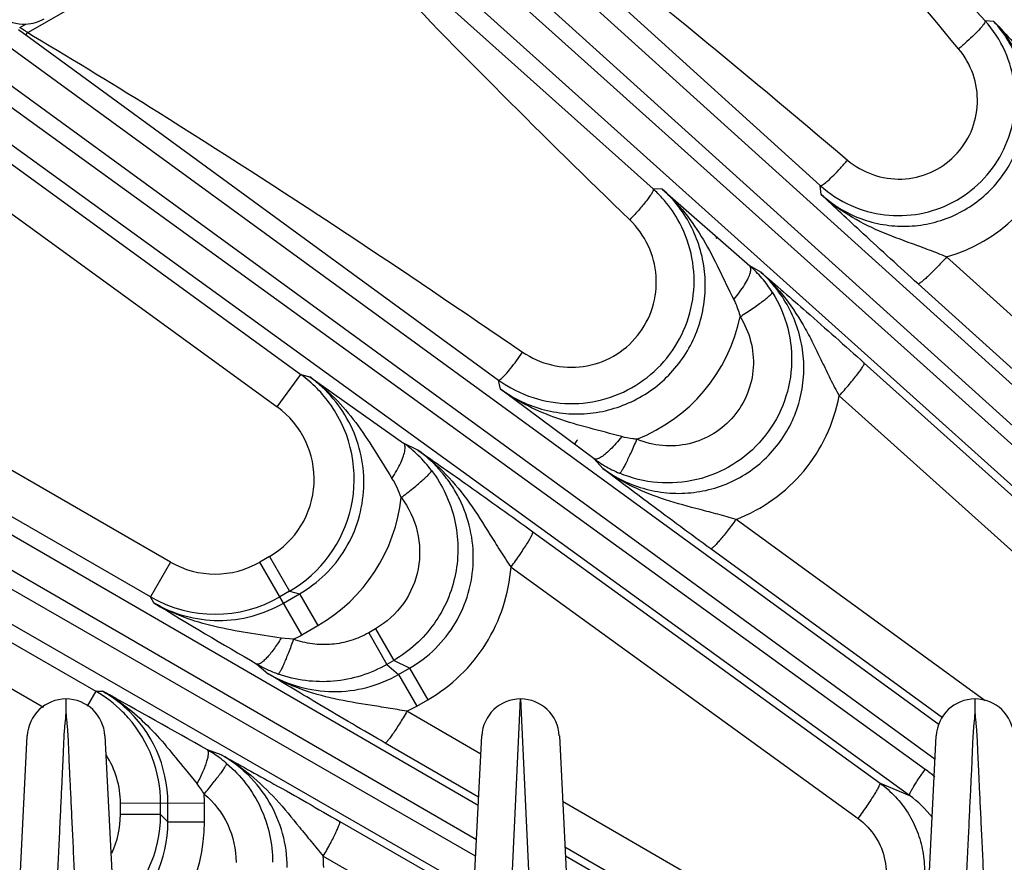
# Model space of a CAD drawing. Units: inches. Extents: x 0 to 17, y 0 to 11.
# Drawn here: x 2.8 to 3.2, y 9 to 9.3 of the extents above; entities that cross this region are included whole.
import ezdxf

# ---------------------------------------------------------------- set-up
doc = ezdxf.new("R2010")
doc.units = ezdxf.units.IN
doc.header["$LTSCALE"] = 0.935
doc.header["$MEASUREMENT"] = 0
doc.layers.get('0').update_dxf_attribs({"linetype": 'CONTINUOUS'})
doc.layers.add('7_ALL_FEATURES', color=7, linetype='CONTINUOUS')
doc.styles.get("Standard").update_dxf_attribs({"font": 'txt', "width": 0.8})
doc.styles.add('TEXTSTYLE_1', font='gdt', dxfattribs={"width": 0.8})
doc.dimstyles.new('DIMSTYLE_1', dxfattribs={"dimtxt": 0.25, "dimasz": 0.1875, "dimexe": 0.125, "dimexo": 0.0625, "dimgap": 0.125, "dimtad": 0, "dimtih": 1, "dimtoh": 1, "dimdec": 1, "dimlfac": 4, "dimzin": 4, "dimdsep": 46, "dimtxsty": 'STANDARD', "dimblk": '_FILLED', "dimblk1": '_FILLED', "dimblk2": '_FILLED', "dimcen": 0.09, "dimadec": 0, "dimazin": 0, "dimtp": 0.001, "dimtm": 0.001, "dimtfac": 1, "dimtdec": 1, "dimtofl": 0, "dimtmove": 0, "dimatfit": 3, "dimldrblk": '_FILLED', "dimfxl": 1, "dimtolj": 1, "dimtzin": 4, "dimarcsym": 0})
doc.dimstyles.new('DIMSTYLE_2', dxfattribs={"dimtxt": 0.25, "dimasz": 0.1875, "dimexe": 0.125, "dimexo": 0.0625, "dimgap": 0.09, "dimtad": 0, "dimtih": 1, "dimtoh": 1, "dimdec": 1, "dimlfac": 4, "dimzin": 4, "dimdsep": 46, "dimtxsty": 'STANDARD', "dimblk": '_FILLED', "dimblk1": '_FILLED', "dimblk2": '_FILLED', "dimcen": 0.09, "dimadec": 0, "dimazin": 0, "dimtp": 0.001, "dimtm": 0.001, "dimtfac": 1, "dimtdec": 1, "dimtmove": 0, "dimatfit": 2, "dimldrblk": '_FILLED', "dimfxl": 1, "dimtolj": 1, "dimtzin": 4, "dimarcsym": 0})

# ---------------------------------------------------------------- blocks, each defined once
blk = doc.blocks.new('_FILLED')
at = {"color": 0, "linetype": 'BYBLOCK'}
blk.add_solid([(0, 0), (-1, 0.1666666667), (-1, -0.1666666667)], dxfattribs=at)
blk = doc.blocks.new('*D2')
at = {"color": 2, "linetype": 'CONTINUOUS'}
for p, q in [((2.7724121613, 9.0608164931), (1.3712999083, 9.0608164931)), ((1.4962999083, 9.0608164931), (1.4962999083, 8.8277053104)), ((1.4962999083, 7.7052307608), (1.4962999083, 7.9527053104)), ((2.7723933951, 7.7052307608), (1.3712999083, 7.7052307608))]:
    blk.add_line(p, q, dxfattribs=at)
at = {"color": 2, "linetype": 'CONTINUOUS', "xscale": 0.1875, "yscale": 0.1875, "zscale": 0.1875}
for p, rotation in [((1.4962999083, 9.0608164931), 90), ((1.4962999083, 7.7052307608), 270)]:
    blk.add_blockref('_FILLED', p, dxfattribs=dict(at, rotation=rotation))
at = {"color": 2, "linetype": 'CONTINUOUS', "insert": (1.2962999083, 8.7027053104), "char_height": 0.25, "width": 1, "attachment_point": 2, "line_spacing_factor": 0.9}
blk.add_mtext('5.4\\P[138]', dxfattribs=at)
blk = doc.blocks.new('*D3')
at = {"color": 2, "linetype": 'CONTINUOUS'}
for p, q in [((5.8099054066, 7.4099151483), (6.4339038439, 7.0613635419)), ((6.4339038439, 7.0613635419), (6.5589038439, 7.0613635419))]:
    blk.add_line(p, q, dxfattribs=at)
at = {"color": 2, "linetype": 'CONTINUOUS', "xscale": 0.1875, "yscale": 0.1875, "zscale": 0.1875, "rotation": 150.813248645}
blk.add_blockref('_FILLED', (5.8099054066, 7.4099151483), dxfattribs=at)
at = {"color": 2, "linetype": 'CONTINUOUS', "insert": (6.6839038439, 7.1863635419), "char_height": 0.25, "width": 1.1333333333, "attachment_point": 1, "line_spacing_factor": 0.9, "style": 'TEXTSTYLE_1'}
blk.add_mtext('{\\Fgdt;n}\\Ftxt;16.0\\P[406]', dxfattribs=at)

msp = doc.modelspace()

# ---------------------------------------------------------------- linework, layer by layer
at = {"layer": '7_ALL_FEATURES', "color": 9, "linetype": 'CONTINUOUS'}
for p, q in [((2.6811160155, 9.651277397), (3.3473385747, 9.049563136)), ((2.6724938886, 9.6432320185), (3.3460142706, 9.0349265606)), ((3.3456884732, 9.0284952254), (2.6672910501, 9.637453681)), ((3.3449234175, 9.0133928017), (2.6601910027, 9.628037816)), ((2.5563527875, 9.4998082993), (3.1721250453, 9.0509852309)), ((2.5486188646, 9.4909057365), (3.1705855637, 9.0375676739)), ((3.1667816965, 9.0336244493), (2.5440485285, 9.4846152086)), ((3.1607083881, 9.0235153878), (2.5379716018, 9.4745087676)), ((3.1898725048, 9.3228160148), (3.0652821062, 9.460448956)), ((2.9674470291, 9.4028656296), (3.1262541639, 9.2591552291)), ((3.0616822404, 9.2578012066), (2.925290793, 9.3799624658)), ((2.8201832953, 9.3181910626), (2.9238036722, 9.3780163186)), ((2.4481058575, 9.3361276566), (2.9941216022, 9.0197725626)), ((2.441344873, 9.3264654479), (2.993453312, 9.0065803187)), ((3.1933292238, 9.3224778141), (3.1898725048, 9.3228160148)), ((2.9931224272, 9.0000485583), (2.437457113, 9.31973165)), ((2.8165045342, 9.3194473156), (2.8184583382, 9.3180213936)), ((2.8169973378, 9.3201256016), (2.8194091821, 9.3215180805)), ((2.8184583382, 9.3180213936), (2.8194275518, 9.3173130357)), ((2.8194275518, 9.3173130357), (2.8201832969, 9.3181910616)), ((2.8201832953, 9.3181910626), (2.822374246, 9.3168855065)), ((2.8194275518, 9.3173130357), (3.0019865455, 9.1840088908)), ((2.9924551807, 8.9868769168), (2.4324698871, 9.3090453613)), ((2.7598440026, 9.3066081048), (2.9256078877, 9.1861735926)), ((2.8674814308, 9.100260878), (2.5502659544, 9.2834053188)), ((2.8752208127, 9.1136876762), (2.586181584, 9.2805645527)), ((2.774683698, 9.2766702993), (2.9164986039, 9.1736357391)), ((3.0652108816, 9.2577712772), (3.0616822404, 9.2578012066)), ((3.1265928082, 9.2556666867), (3.1262541639, 9.2591552291)), ((2.5292088194, 9.2469332911), (2.8464148581, 9.0637942992)), ((3.3647716638, 9.0602037955), (3.1750469097, 9.2315331892)), ((3.1032610061, 9.2257130179), (3.0990646415, 9.2280960929)), ((3.349254405, 9.0538948855), (3.1639996834, 9.2211870514)), ((2.8262493292, 9.0575417403), (2.5496268098, 9.2172498264)), ((3.1432277326, 9.1905683035), (3.3421221115, 9.0120051357)), ((2.9164986039, 9.1736357391), (2.9256078877, 9.1861735926)), ((2.9256078877, 9.1861735926), (2.9290359104, 9.1852409639)), ((3.0027668999, 9.180511308), (3.0019865455, 9.1840088908)), ((3.1335334217, 9.1778809953), (3.3324276237, 8.9993182194)), ((2.9708403007, 9.1568884431), (2.9652565313, 9.1596620871)), ((3.0422219239, 9.1498236889), (3.0389252894, 9.1535385152)), ((3.1899080523, 9.0600693684), (3.0936952301, 9.1301778042)), ((3.0152118527, 9.1254275742), (3.149307095, 9.0282870462)), ((3.1734533952, 9.0535612772), (3.0839083805, 9.1188107194)), ((2.8752208127, 9.1136876762), (2.8674719934, 9.1002663268)), ((2.9134911677, 9.1158614543), (2.9097181903, 9.1136831248)), ((2.9259451555, 9.0855781896), (2.9097181903, 9.1136831248)), ((2.9134911677, 9.1158614543), (2.9212364466, 9.1024462377)), ((3.0067777698, 9.1117202496), (3.1408732682, 9.0145792668)), ((2.9212364466, 9.1024462377), (2.9174634692, 9.1002679082)), ((2.918869771, 9.0978202688), (2.9250783045, 9.1014047673)), ((2.9212364466, 9.1024462377), (2.9250783045, 9.1014047673)), ((2.9250739288, 9.101402241), (2.9321437507, 9.0891569506)), ((2.8688218587, 9.0979265673), (2.8674814308, 9.100260878)), ((2.9259451555, 9.0855781896), (2.9321437507, 9.0891569502)), ((2.9544593785, 9.0879215996), (2.9517972861, 9.0863846398)), ((2.9517972861, 9.0863846398), (2.958842338, 9.074182252)), ((2.9544593785, 9.0879215996), (2.9615044305, 9.0757192118)), ((2.9227747542, 9.0838654067), (2.9180080562, 9.0843099642)), ((2.9615044305, 9.0757192118), (2.9588320191, 9.0741762944)), ((2.9675652958, 9.0727086828), (2.9615044305, 9.0757192118)), ((2.9086383292, 9.0742861677), (2.9129351649, 9.0705698557)), ((2.9588320191, 9.0741762944), (2.9633522095, 9.0702762563)), ((2.9633522095, 9.0702762563), (2.9675652958, 9.0727086828)), ((2.9675632651, 9.0727075104), (2.9746083168, 9.060505123)), ((2.9633551892, 9.0702779767), (2.9704002411, 9.0580755888)), ((2.8464148581, 9.0637942992), (2.843101272, 9.0580549997)), ((2.8464148581, 9.0637942992), (2.8491229075, 9.0637913214)), ((2.9704002411, 9.0580755888), (2.974608317, 9.0605051225)), ((3.0017216924, 8.8733164992), (3.0104606809, 9.0608164997)), ((3.0104606808, 9.0608164992), (3.0191996692, 8.8733164992)), ((2.966579334, 9.0560426611), (2.9704002411, 9.0580755888)), ((2.9951216392, 9.0395135838), (2.966579334, 9.0560426611)), ((2.8948677427, 9.0392683593), (2.8894988476, 9.0411325209)), ((2.9942786486, 9.0228727045), (2.95815895, 9.043790215)), ((2.8808726649, 9.0336941982), (2.8855016521, 9.0280065281)), ((3.149307095, 9.0282870462), (3.1607083881, 9.0235153878)), ((2.8559186689, 9.0161429613), (2.8559186689, 9.0204996203)), ((2.888371739, 9.0204991239), (2.8559186689, 9.0204996203)), ((2.8714092267, 9.0161429613), (2.8714092267, 9.0204996204)), ((2.8742320955, 9.0133360215), (2.8742320955, 9.0205050257)), ((2.8883717393, 9.0133416026), (2.8883717393, 9.0204991238)), ((3.112940232, 8.9712838939), (3.0267269054, 9.0212107213)), ((2.8714092267, 9.0161429613), (2.8559186689, 9.0161429613)), ((2.8742320955, 9.0133360215), (2.8714092267, 9.0161429613)), ((2.8742320955, 9.0133416026), (2.8883717393, 9.0133416026)), ((2.9406689234, 9.0134946673), (2.9922981735, 8.9837775502)), ((3.1045159553, 8.9590324705), (3.027620866, 9.0035636791)), ((2.934269621, 9.0000752687), (2.9914563098, 8.9671589156)), ((3.0277878829, 9.000266716), (3.1134027372, 8.9506624774))]:
    msp.add_line(p, q, dxfattribs=at)
at = {"layer": '7_ALL_FEATURES', "color": 7, "linetype": 'CONTINUOUS'}
for p, q in [((3.0652108816, 9.2577712772), (3.0990646415, 9.2280960929)), ((2.9290359104, 9.1852409639), (2.9652565313, 9.1596620871)), ((3.0389252894, 9.1535385152), (3.0027668999, 9.180511308)), ((2.8348935468, 9.0550174835), (2.8349121613, 9.0608164633)), ((3.1860185468, 9.0550174835), (3.1860371613, 9.0608164633)), ((2.779885891, 8.2563521212), (2.819916875, 9.0465753933)), ((2.8498794865, 9.0465753933), (2.8890504757, 8.2733286696)), ((2.958447552, 8.3155564323), (2.995479375, 9.0465753933)), ((3.0254419865, 9.0465753933), (3.0624738095, 8.3155564323)), ((3.1318708853, 8.273328659), (3.171041875, 9.0465753933))]:
    msp.add_line(p, q, dxfattribs=at)
for centre, radius, start, end in [((2.818723344, 9.337026285), 0.0155233624, 272.5322104839, 286.1651668377), ((2.8186983434, 9.337067347), 0.0155697663, 286.2114610537, 299.9765308383), ((3.1563340249, 9.2925348556), 0.0451860402, 24.0426023747, 42.0781892338), ((3.0298075082, 9.2223057992), 0.0477066295, 42.0678028019, 48.0762891253), ((3.1565232139, 9.2926886323), 0.0451741575, 227.9288954849, 245.9481209689), ((3.0297359444, 9.2222617362), 0.0477892802, 30.0576510999, 42.0495334452), ((3.0300367377, 9.2225183665), 0.0476423445, 233.9305120677, 251.9447284928), ((3.067613788, 9.1928300212), 0.0486503072, 233.8651346449, 239.5043412567), ((3.0672931847, 9.1922939415), 0.0480256874, 239.5093608959, 247.2377384279), ((2.934026311, 9.1180451736), 0.0505905151, 239.8786661104, 244.8897077115), ((2.9337879628, 9.1175399385), 0.0500318826, 244.8913337834, 250.2437012036), ((2.8348986962, 9.0458164992), 0.015, 2.9, 177.1), ((3.0104601654, 9.0458164992), 0.015, 2.9026387601, 177.1), ((3.1860236962, 9.0458164992), 0.015, 2.9, 177.1), ((2.8643272308, 8.9973196348), 0.0505289886, 53.9869776104, 60.1215724874), ((2.8646522304, 8.9977747964), 0.0499697264, 49.7532360397, 53.9815493036)]:
    msp.add_arc(centre, radius, start, end, dxfattribs=at)
at = {"layer": '7_ALL_FEATURES', "color": 9, "linetype": 'CONTINUOUS'}
for centre, radius, start, end in [((2.5484635309, 8.8739965277), 0.5207125465, 58.6820377531, 58.9554431716), ((2.6439247908, 9.0310414976), 0.3369301605, 58.4575133092, 58.6688140276), ((3.1577142411, 9.2917787087), 0.0626891088, 286.0505557283, 342.5355153058), ((4.0638356808, 8.3852307447), 1.2980227956, 138.8534911464, 138.887320695), ((3.0666674822, 9.1918926925), 0.0485825292, 40.3391271419, 48.1757487929), ((3.0670896757, 9.1922483377), 0.0480305092, 32.2665792216, 40.3417611489), ((3.0315018977, 9.2217299334), 0.0651316335, 291.4947801433, 348.2531750318), ((2.8961147562, 9.1456306145), 0.0501355949, 35.0177470079, 53.9658525684), ((2.8962481177, 9.1457223604), 0.0344826005, 300.0040979937, 54.0400158312), ((2.8962301259, 9.1457275563), 0.0499849429, 300.0177090671, 35.0026278282), ((2.9353612414, 9.1182111152), 0.0511068609, 45.8394804837, 54.2000986918), ((4.0638356808, 8.3852307447), 1.2905485959, 143.0530318553, 143.1320520643), ((2.93590877, 9.1187838711), 0.0503145241, 37.0555558735, 45.8323855891), ((2.9315326187, 9.1273228439), 0.0347233482, 19.0004788503, 32.6109930509), ((2.8996037279, 9.1455715261), 0.0651256871, 299.9764211119, 353.8886741063), ((2.8924737961, 9.1435669499), 0.0345027923, 239.9968696665, 299.9869987438), ((2.8924666124, 9.1435684076), 0.0499978858, 240.0182885802, 299.9973222223), ((4.3149633503, 11.4882474238), 2.7937356731, 238.8261078897, 239.7757871274), ((2.8931848327, 9.1424322107), 0.0656172116, 296.8054845458, 299.9513299422), ((2.8213265609, 9.0203887958), 0.0501344231, 45.0133976152, 59.9721706449), ((2.824050534, 9.0201901767), 0.0502959137, 48.45073178, 60.0994984111), ((1.5027220505, 6.6173238209), 2.7924896596, 60.2240635853, 61.1740376188), ((2.8215321285, 9.0206106041), 0.0498322214, 41.3694206605, 45.0002749438), ((2.8243420002, 9.0204713346), 0.0498910506, 0.038692135, 48.4870752182), ((2.8214128069, 9.0204976516), 0.0499964198, 0.0022561426, 41.3761886869), ((2.8214468164, 9.0205004175), 0.0344718525, 359.9986750316, 32.8298047451), ((3.1339354831, 8.9882580326), 0.0560087984, 49.2855757826, 54.0946928853), ((2.8611193971, 9.0077890256), 0.0316739919, 30.9964689773, 39.6651559401), ((2.8227994612, 9.0204528404), 0.0655722945, 0.0404415349, 3.1880427498), ((3.1345161572, 8.987329123), 0.0446707843, 38.3620391084, 54.1023274997), ((2.8213650172, 9.0161564723), 0.0345536544, 334.5020995133, 359.9775965029), ((2.8214318207, 9.0161540308), 0.0499759508, 310.2843077499, 359.9873095365), ((2.8245796603, 9.0133031985), 0.0496515928, 310.9165865856, 0.0378784815), ((2.8232094323, 9.0133260474), 0.0651620936, 306.1409946665, 0.013677275), ((2.8692228996, 8.995690194), 0.0651943621, 0.0536067085, 3.8567154882)]:
    msp.add_arc(centre, radius, start, end, dxfattribs=at)
at = {"layer": '7_ALL_FEATURES', "color": 7, "linetype": 'CONTINUOUS'}
msp.add_ellipse((2.8187311653, 9.3370150043), major_axis=(-0.0010020468, 0.0154793545), ratio=0.9992422472, start_param=-3.8341828553, end_param=-3.1625289078, dxfattribs=at)
at = {"layer": '7_ALL_FEATURES', "color": 9, "linetype": 'CONTINUOUS'}
for points, knots in [([(3.1796707865, 9.3119572741), (3.1496558411, 9.3478397069), (3.1100620348, 9.3960809533), (3.0728546407, 9.44615517), (3.0637421974, 9.4588098643)], [0, 0, 0, 0, 0.749993349, 1, 1, 1, 1]), ([(2.9684157604, 9.4037731169), (2.982873037, 9.3930922126), (3.0401656701, 9.3496548332), (3.0956183728, 9.3038482888), (3.136738593, 9.2689768579)], [0, 0, 0, 0, 0.2500310171, 1, 1, 1, 1]), ([(3.0526114327, 9.2459305856), (3.0194938955, 9.2780433017), (2.9757192531, 9.3212971534), (2.9340523779, 9.366552876), (2.9238036722, 9.3780163186)], [0, 0, 0, 0, 0.7499990946, 1, 1, 1, 1]), ([(3.1265928101, 9.2556666671), (3.128806539, 9.2536652602), (3.1336314711, 9.250069621), (3.1417453072, 9.2461310046), (3.1504730223, 9.2437906729), (3.159494896, 9.2431402096), (3.1684880613, 9.2442115575), (3.1771217504, 9.2469722864), (3.185075555, 9.2513267519), (3.1920538192, 9.2571147477), (3.1978016049, 9.2641184805), (3.2021098495, 9.2720782295), (3.2048273143, 9.2806992032), (3.2058661986, 9.2896662179), (3.2051980336, 9.2986570231), (3.2028523759, 9.3073560787), (3.1989187004, 9.3154507589), (3.1953283912, 9.3202667643), (3.1933291856, 9.3224778178)], [0, 0, 0, 0, 0.0623003898, 0.1247425342, 0.1872163682, 0.2497896328, 0.3124387566, 0.375139582, 0.4378664395, 0.5005812669, 0.5632539392, 0.6258602292, 0.6883803514, 0.7508170672, 0.8131782671, 0.8754710542, 0.9377718582, 1, 1, 1, 1]), ([(3.1898724576, 9.3228160669), (3.1899606037, 9.322685261), (3.1898175926, 9.322149381), (3.1895790506, 9.321785434), (3.1894057049, 9.3215286541)], [0, 0, 0, 0, 0.3373639006, 1, 1, 1, 1]), ([(3.1933270858, 9.3224793471), (3.1963864769, 9.3191289891), (3.2018467089, 9.3117825844), (3.2068505344, 9.3015224953), (3.210141565, 9.2929798289), (3.2124510307, 9.2863952784), (3.2148222999, 9.2796815871), (3.2165685734, 9.2752068407), (3.2175136289, 9.2729645745)], [0, 0, 0, 0, 0.2453441147, 0.4911177791, 0.6149688398, 0.7403584113, 0.86841814, 1, 1, 1, 1]), ([(3.1894057049, 9.3215286541), (3.1889772785, 9.3208940188), (3.18778004, 9.3194842366), (3.1855892619, 9.3172288524), (3.1828119445, 9.3146411729), (3.1807567876, 9.3128633184), (3.1796707865, 9.3119572741)], [0, 0, 0, 0, 0.1679336764, 0.4041093131, 0.6898135029, 1, 1, 1, 1]), ([(2.822374246, 9.3168855065), (2.8384743486, 9.307280582), (2.9024375719, 9.2681445727), (2.9648821347, 9.2265802211), (3.0112680561, 9.1947922188)], [0, 0, 0, 0, 0.2500320184, 1, 1, 1, 1]), ([(3.136738593, 9.2689768579), (3.1396113335, 9.2665407225), (3.1463189735, 9.2626825186), (3.1577529491, 9.2609394428), (3.1690620078, 9.2634946609), (3.1786325237, 9.2700429207), (3.1851177707, 9.279645484), (3.1876355952, 9.2909420566), (3.1859043451, 9.3023564273), (3.1820854494, 9.3090705218), (3.1796707865, 9.3119572741)], [0, 0, 0, 0, 0.1248930783, 0.2499324953, 0.3750977024, 0.5002944988, 0.6254122659, 0.7503780704, 0.8752102163, 1, 1, 1, 1]), ([(3.1274643657, 9.259617848), (3.1280675657, 9.2600312737), (3.1294151162, 9.2611794989), (3.1315869893, 9.2632792368), (3.1341038371, 9.2659501973), (3.135845081, 9.2679283658), (3.136738593, 9.2689768579)], [0, 0, 0, 0, 0.1662216961, 0.4010480665, 0.6868752156, 1, 1, 1, 1]), ([(3.0027669025, 9.1805112962), (3.0053047759, 9.1786599254), (3.0107521957, 9.1754274402), (3.0196812397, 9.1721999638), (3.0290766471, 9.170715169), (3.0385921806, 9.1710334349), (3.047884818, 9.1731523343), (3.0566111362, 9.1769993676), (3.0644470685, 9.182436837), (3.0711017153, 9.1892637965), (3.0763342267, 9.1972233979), (3.0799573057, 9.20602098), (3.0818457445, 9.2153334129), (3.0819424497, 9.2248229454), (3.0802541193, 9.2341514881), (3.0768434569, 9.2429939924), (3.0718346777, 9.2510311759), (3.0675467918, 9.2556766471), (3.0652110173, 9.2577712754)], [0, 0, 0, 0, 0.0623389821, 0.1248231776, 0.187339867, 0.2499500598, 0.3126235899, 0.3753325389, 0.4380498296, 0.5007387115, 0.5633719679, 0.6259313269, 0.6884038635, 0.7507985321, 0.8131299675, 0.8754164588, 0.9377402372, 1, 1, 1, 1]), ([(3.0616821942, 9.2578012481), (3.061723822, 9.2577513745), (3.0617631798, 9.2575822709), (3.061705984, 9.2572912923), (3.0615641612, 9.256908247), (3.0612102032, 9.2562059439), (3.0605210433, 9.2551307477), (3.0598718753, 9.2542445248), (3.0594931124, 9.253748848)], [0, 0, 0, 0, 0.0413710967, 0.1023587965, 0.1882743535, 0.3004821889, 0.6027252834, 1, 1, 1, 1]), ([(3.0652175443, 9.2577646183), (3.068373604, 9.2549722827), (3.0741889459, 9.2487974418), (3.0813087994, 9.2382467866), (3.087174571, 9.226799078), (3.090836352, 9.2189822179), (3.09281489, 9.2150774093)], [0, 0, 0, 0, 0.2469520005, 0.494101584, 0.7434692743, 1, 1, 1, 1]), ([(3.126254126, 9.2591552634), (3.1263046993, 9.25912199), (3.1264669394, 9.2591047286), (3.1268916832, 9.2592412654), (3.1272214576, 9.259451362), (3.1274643657, 9.259617848)], [0, 0, 0, 0, 0.1359331122, 0.3387498876, 1, 1, 1, 1]), ([(3.0594931124, 9.253748848), (3.0585195494, 9.2524747722), (3.0562811059, 9.2498148643), (3.0539156992, 9.2472702916), (3.0526114327, 9.2459305856)], [0, 0, 0, 0, 0.4616671302, 1, 1, 1, 1]), ([(3.1750483518, 9.2315338142), (3.1728488897, 9.2324535039), (3.1684609069, 9.2341833692), (3.1597695429, 9.2373602134), (3.1491232505, 9.2412717658), (3.1370582264, 9.2473062558), (3.1298719736, 9.2526736753), (3.1265942374, 9.2556666416)], [0, 0, 0, 0, 0.131285853, 0.2596741363, 0.5096431339, 0.7555669179, 1, 1, 1, 1]), ([(3.0112680561, 9.1947922188), (3.0146337021, 9.1924858129), (3.0222928279, 9.1890765672), (3.0348086287, 9.1884885386), (3.0466994493, 9.1925273762), (3.0562549718, 9.20067406), (3.0621371047, 9.211753138), (3.0635623772, 9.2241999719), (3.0604065521, 9.2362937318), (3.0555373314, 9.2430934069), (3.0526114327, 9.2459305856)], [0, 0, 0, 0, 0.1249350739, 0.2500191657, 0.3752073788, 0.5003923065, 0.6254724903, 0.7503949118, 0.8752023964, 1, 1, 1, 1]), ([(3.1750456791, 9.2315343005), (3.1743925647, 9.2308141944), (3.1730968725, 9.2294086132), (3.1711819368, 9.2273966706), (3.1693813872, 9.2255721765), (3.1677646204, 9.2240069052), (3.1663933899, 9.222756815), (3.1654141405, 9.2219423803), (3.1647837145, 9.2214906255), (3.1644429285, 9.2212866922), (3.1642000968, 9.2211761292), (3.1640445502, 9.2211609784), (3.1639996834, 9.2211870514)], [0, 0, 0, 0, 0.1914126818, 0.3763754634, 0.5468538856, 0.6960982881, 0.8193532755, 0.9122526885, 0.9464416077, 0.9722585934, 0.9897827536, 1, 1, 1, 1]), ([(3.0992352916, 9.2255144036), (3.0993111783, 9.2257952343), (3.099422411, 9.2263193251), (3.09947946, 9.2271969796), (3.0993071948, 9.2278343848), (3.099058093, 9.2280887761)], [0, 0, 0, 0, 0.3278002242, 0.5987979538, 1, 1, 1, 1]), ([(3.0422219688, 9.1498236383), (3.0447200828, 9.1480000046), (3.0500766269, 9.144806624), (3.0588546561, 9.1415862798), (3.0681016798, 9.1400626531), (3.0774837293, 9.1403105592), (3.0866614134, 9.1423435615), (3.0952870339, 9.1461038022), (3.1030260407, 9.1514621578), (3.10957727, 9.158216221), (3.1146946126, 9.1661007184), (3.1181921227, 9.1748100589), (3.1199564527, 9.1840110033), (3.1199480534, 9.1933630313), (3.1181888919, 9.2025330983), (3.1147580128, 9.2112083797), (3.1097880287, 9.2190910438), (3.1055602312, 9.2236525101), (3.1032609815, 9.2257130319)], [0, 0, 0, 0, 0.0622770278, 0.1247207281, 0.187222176, 0.2498450299, 0.3125593904, 0.3753319462, 0.4381273561, 0.5008949969, 0.5635970101, 0.6262052134, 0.6886989495, 0.7510881818, 0.8133872642, 0.8756092747, 0.937833462, 1, 1, 1, 1]), ([(3.0928150429, 9.2150773538), (3.0936050586, 9.2160146321), (3.0950686921, 9.2178707423), (3.0969544639, 9.2206288328), (3.098365144, 9.2231451154), (3.099034157, 9.2247700737), (3.0992352916, 9.2255144036)], [0, 0, 0, 0, 0.2983859456, 0.5749548004, 0.8123174847, 1, 1, 1, 1]), ([(3.1032602549, 9.2257131522), (3.1067491989, 9.222618607), (3.1131397402, 9.2157208554), (3.1194505168, 9.2058324922), (3.1238040856, 9.1974932787), (3.1269129381, 9.19103644), (3.1300729083, 9.1844474583), (3.13233289, 9.1800685013), (3.1335333046, 9.1778807145)], [0, 0, 0, 0, 0.2455059894, 0.4914068562, 0.6152978996, 0.7406792257, 0.8686298693, 1, 1, 1, 1]), ([(3.1077029957, 9.2178898677), (3.1103932985, 9.2136274234), (3.1144620681, 9.204190443), (3.1158755572, 9.1888924636), (3.1124714148, 9.1738935516), (3.1045505859, 9.1607071762), (3.0928968586, 9.1506615467), (3.0786791932, 9.144772435), (3.0633496731, 9.1436076709), (3.0533621463, 9.1460583812), (3.0487116472, 9.1480085815)], [0, 0, 0, 0, 0.1249618019, 0.2499238339, 0.3748962387, 0.4998911521, 0.624909389, 0.7499429764, 0.8749785447, 1, 1, 1, 1]), ([(3.0952698923, 9.2084699212), (3.0960984816, 9.2089949539), (3.0977234429, 9.2100441861), (3.1000651337, 9.2116119714), (3.1022114229, 9.213107702), (3.1040772169, 9.2144733219), (3.1055943186, 9.2156559359), (3.106607635, 9.2165211363), (3.1071949558, 9.2170985039), (3.1074800444, 9.2174222595), (3.1076515023, 9.2176683467), (3.1077117968, 9.2178297422), (3.1077031068, 9.2178899376)], [0, 0, 0, 0, 0.1875168264, 0.3697400711, 0.5386788003, 0.687586835, 0.8116504361, 0.9064310797, 0.9419189239, 0.9692316422, 0.9883736052, 1, 1, 1, 1]), ([(3.09281489, 9.2150774093), (3.093078778, 9.2145566302), (3.0940794757, 9.2124268749), (3.0948389104, 9.2101848041), (3.0952698045, 9.2084694176)], [0, 0, 0, 0, 0.2481708339, 1, 1, 1, 1]), ([(3.0952699223, 9.2084698518), (3.0970970652, 9.2055873051), (3.09987185, 9.1992060199), (3.1008790486, 9.1888460054), (3.0986169048, 9.1786633027), (3.093267454, 9.1696953614), (3.0853564631, 9.1628674893), (3.0756944082, 9.15888326), (3.0652887, 9.1581236806), (3.0585182862, 9.1598010552), (3.0553671162, 9.1611283566)], [0, 0, 0, 0, 0.1247364192, 0.2495471416, 0.3744856834, 0.4995654605, 0.6247387442, 0.7499217479, 0.8750277999, 1, 1, 1, 1]), ([(3.0031093447, 9.1846030655), (3.0036551376, 9.185076513), (3.0048552924, 9.1863504517), (3.0067713618, 9.1886455), (3.0089757529, 9.1915382015), (3.0104918741, 9.1936667496), (3.0112680561, 9.1947922188)], [0, 0, 0, 0, 0.165800857, 0.4003761567, 0.6862709703, 1, 1, 1, 1]), ([(3.1335332065, 9.1778811885), (3.1342102764, 9.1786319604), (3.1355347921, 9.180125722), (3.1374302734, 9.1823342341), (3.1391534632, 9.1844170077), (3.1406316285, 9.1862880615), (3.1418085119, 9.1878712799), (3.1425687548, 9.1889951213), (3.1429828557, 9.1897105144), (3.143164707, 9.1900926359), (3.1432575216, 9.1903589236), (3.143259714, 9.1905245274), (3.1432277326, 9.1905683035)], [0, 0, 0, 0, 0.188727789, 0.3726677192, 0.5432767002, 0.6933393915, 0.8177017206, 0.9116113959, 0.9461786949, 0.9722533029, 0.9898794377, 1, 1, 1, 1]), ([(2.9250783014, 9.1014047683), (2.9286809318, 9.1034826298), (2.9353898824, 9.1085690616), (2.9432092906, 9.1184389676), (2.9483213061, 9.1299362397), (2.9504111933, 9.1423192623), (2.9493798178, 9.1548120703), (2.9453179673, 9.166654232), (2.9385012205, 9.1771369047), (2.9323806817, 9.1828214002), (2.9290359085, 9.1852409644)], [0, 0, 0, 0, 0.1255423395, 0.2510036362, 0.3762865869, 0.5013347405, 0.6261550032, 0.7508063633, 0.8753852696, 1, 1, 1, 1]), ([(2.9290358498, 9.1852410069), (2.9324422707, 9.1828007942), (2.9388506665, 9.1773274092), (2.9470180893, 9.1676749039), (2.9540357741, 9.1570185309), (2.9584437187, 9.1496859207), (2.9607817967, 9.1460363817)], [0, 0, 0, 0, 0.2474128558, 0.4948053676, 0.7440856043, 1, 1, 1, 1]), ([(3.001986517, 9.1840089116), (3.0020382288, 9.1839826632), (3.0021967635, 9.183986691), (3.0025920325, 9.1841708273), (3.0028902904, 9.1844130471), (3.0031093447, 9.1846030655)], [0, 0, 0, 0, 0.1329664043, 0.3351104079, 1, 1, 1, 1]), ([(3.0495339125, 9.1621479056), (3.045353419, 9.1633043709), (3.0370555254, 9.1653789676), (3.0248243114, 9.1689012439), (3.0132200115, 9.1736971213), (3.0060996283, 9.1780557442), (3.0027680696, 9.1805115239)], [0, 0, 0, 0, 0.2573237595, 0.5074660666, 0.754461018, 1, 1, 1, 1]), ([(3.0936952301, 9.1301778042), (3.0987378592, 9.1321066264), (3.1083715869, 9.13728075), (3.1203651405, 9.1484106162), (3.1291617387, 9.1621962555), (3.1325297641, 9.1725851807), (3.1335334217, 9.1778809953)], [0, 0, 0, 0, 0.2501609526, 0.5002769399, 0.7502491144, 1, 1, 1, 1]), ([(3.0495339079, 9.1621479178), (3.048814218, 9.161233384), (3.0473833354, 9.1595141557), (3.0452273357, 9.1572109893), (3.0432278528, 9.1553790785), (3.0419045141, 9.1543997178), (3.0412801809, 9.1540372131)], [0, 0, 0, 0, 0.300407772, 0.5770866736, 0.8136400913, 1, 1, 1, 1]), ([(3.0553673074, 9.1611285492), (3.0548728442, 9.1611679478), (3.0529074366, 9.1613697516), (3.050960012, 9.1617538321), (3.0495339125, 9.1621479056)], [0, 0, 0, 0, 0.251081453, 1, 1, 1, 1]), ([(2.9658103379, 9.1569563208), (2.9658517494, 9.1572593219), (2.965896214, 9.1578230691), (2.965829466, 9.1587625076), (2.9655514978, 9.1594114707), (2.9652520261, 9.1596567364)], [0, 0, 0, 0, 0.3225122504, 0.5917792087, 1, 1, 1, 1]), ([(3.0553673125, 9.1611285546), (3.0549984985, 9.1602622637), (3.05426327, 9.1585663251), (3.0531637079, 9.1561185366), (3.052116574, 9.1538776672), (3.0511598357, 9.1519263999), (3.0503283988, 9.1503322755), (3.0497152965, 9.1492548111), (3.0493005127, 9.1486168553), (3.0490659531, 9.148299321), (3.0488864405, 9.1481024593), (3.0487631402, 9.1480130846), (3.0487119187, 9.1480092304)], [0, 0, 0, 0, 0.1911908511, 0.3753411559, 0.5448820772, 0.6934513473, 0.8165592581, 0.9100517548, 0.9448126287, 0.9713347365, 0.9895693789, 1, 1, 1, 1]), ([(2.960781952, 9.1460363453), (2.9614470248, 9.1470312327), (2.9626632547, 9.1489941926), (2.9641800005, 9.1518910045), (2.9652560299, 9.1545184179), (2.9657064347, 9.1561960766), (2.9658103379, 9.1569563208)], [0, 0, 0, 0, 0.2967366817, 0.5720965198, 0.8097376299, 1, 1, 1, 1]), ([(2.9675652924, 9.0727086845), (2.9711896201, 9.0747934599), (2.9779355992, 9.0799133927), (2.9857501562, 9.0898803666), (2.9907749947, 9.1014916877), (2.9927143525, 9.1139614866), (2.9915034794, 9.1264886659), (2.9879811786, 9.1363622844), (2.9838162945, 9.1435560223), (2.9788218774, 9.1501920755), (2.9741968718, 9.1544619683), (2.9708408052, 9.1568881915)], [0, 0, 0, 0, 0.1256257321, 0.2512142958, 0.376550673, 0.501604082, 0.6263656664, 0.7508931781, 0.8132198397, 0.875573938, 1, 1, 1, 1]), ([(2.9708486934, 9.1568820975), (2.974718891, 9.1541131243), (2.9819493003, 9.1478149018), (2.9909906098, 9.1366065341), (2.9974041313, 9.126376676), (3.0025776124, 9.1180049463), (3.0053319627, 9.1138099318), (3.0067779017, 9.1117205222)], [0, 0, 0, 0, 0.2457381082, 0.4917407933, 0.7409444138, 0.8687877279, 1, 1, 1, 1]), ([(3.0412801809, 9.1540372131), (3.041037429, 9.1538962647), (3.0405812048, 9.1536612929), (3.0398127264, 9.1533875961), (3.0391968375, 9.1533700189), (3.0389251646, 9.1535383433)], [0, 0, 0, 0, 0.3390855084, 0.6139385337, 1, 1, 1, 1]), ([(2.9760623562, 9.1491028561), (2.9781785682, 9.1462978718), (2.9818353539, 9.1402184259), (2.985318641, 9.130181843), (2.9866254467, 9.1196294725), (2.9856868655, 9.1090442672), (2.9825538419, 9.0988884885), (2.9773356192, 9.0896198047), (2.9702732207, 9.0816761553), (2.9645462522, 9.0774804121), (2.9615044305, 9.0757192118)], [0, 0, 0, 0, 0.1248837953, 0.2500177482, 0.3749785113, 0.4999495623, 0.6249263198, 0.74990738, 0.8750746583, 1, 1, 1, 1]), ([(2.9643646203, 9.1386261095), (2.9651467385, 9.1392182681), (2.966680097, 9.1403998228), (2.9688871079, 9.1421590843), (2.9709088528, 9.1438324961), (2.9726651791, 9.1453550114), (2.9740921954, 9.1466682323), (2.9750430933, 9.1476226266), (2.9755921987, 9.1482540523), (2.9758586527, 9.1486058597), (2.9760174268, 9.1488718584), (2.9760718346, 9.1490401609), (2.9760624207, 9.1491029046)], [0, 0, 0, 0, 0.1863603152, 0.367721244, 0.5361409924, 0.6849041915, 0.8091991586, 0.9045793547, 0.9404896835, 0.9682885428, 0.9879471779, 1, 1, 1, 1]), ([(3.0936967397, 9.1301786127), (3.0913776191, 9.1308708543), (3.0867620908, 9.1321581854), (3.0776450849, 9.134502642), (3.0664816259, 9.1374655521), (3.0536798605, 9.1424406868), (3.0458593525, 9.1471438581), (3.0422233891, 9.1498236928)], [0, 0, 0, 0, 0.1309647978, 0.259236961, 0.5094471747, 0.7555830098, 1, 1, 1, 1]), ([(2.9643582499, 9.1386383172), (2.9672763819, 9.1347907135), (2.9715701534, 9.1257718629), (2.9719192117, 9.1108542661), (2.9660893285, 9.0970878971), (2.9586561106, 9.0903409204), (2.9544593785, 9.0879215996)], [0, 0, 0, 0, 0.2496774048, 0.4994388669, 0.7495415605, 1, 1, 1, 1]), ([(3.093693727, 9.1301788995), (3.0931227977, 9.1293998943), (3.0919890741, 9.1278777887), (3.0903090484, 9.1256928723), (3.0887254205, 9.1237058169), (3.0872984438, 9.1219937589), (3.0860824371, 9.1206177721), (3.0852076366, 9.1197113199), (3.0846385111, 9.1191983373), (3.0843273866, 9.1189600632), (3.0841038211, 9.1188246838), (3.0839544452, 9.1187905082), (3.0839083805, 9.1188107194)], [0, 0, 0, 0, 0.1919631024, 0.3772094988, 0.5477748036, 0.6969718974, 0.8200959721, 0.912822985, 0.9469135388, 0.9726188807, 0.9900018431, 1, 1, 1, 1]), ([(3.0067780259, 9.1117200641), (3.0073769164, 9.11254187), (3.0085471163, 9.1141753861), (3.0102166958, 9.1165842538), (3.0117298272, 9.1188504786), (3.0130218183, 9.1208793588), (3.0140433067, 9.1225878116), (3.014695242, 9.1237918722), (3.0150419737, 9.1245496525), (3.0151888406, 9.1249497741), (3.0152574693, 9.1252225059), (3.0152473, 9.1253877292), (3.0152118527, 9.1254275742)], [0, 0, 0, 0, 0.1884156702, 0.3723049677, 0.543034522, 0.6933047581, 0.8178864373, 0.9119478946, 0.946541048, 0.9725920359, 0.990118463, 1, 1, 1, 1]), ([(2.974608317, 9.0605051225), (2.9791432663, 9.0631226276), (2.9876090936, 9.0694886126), (2.9976017115, 9.0817937198), (3.004329442, 9.0961349232), (3.0063827665, 9.106509574), (3.0067777698, 9.1117202496)], [0, 0, 0, 0, 0.2502199233, 0.5003392517, 0.7502822117, 1, 1, 1, 1]), ([(2.8688218851, 9.0979265215), (2.8725797803, 9.0957474016), (2.8807104252, 9.0923477958), (2.8937941614, 9.0905786601), (2.90691241, 9.0922607093), (2.9150891971, 9.0956373184), (2.9188697684, 9.0978202733)], [0, 0, 0, 0, 0.2493220484, 0.4991499739, 0.7494412258, 1, 1, 1, 1]), ([(2.9180080562, 9.0843099642), (2.9136627084, 9.0850545295), (2.9050583423, 9.0862971478), (2.8923262358, 9.08856007), (2.8800966232, 9.0921610005), (2.8724449423, 9.0957999657), (2.8688242099, 9.0979251823)], [0, 0, 0, 0, 0.2575219066, 0.5078507931, 0.7547630403, 1, 1, 1, 1]), ([(2.9517972861, 9.0863846398), (2.9496311623, 9.0851326492), (2.9450034635, 9.0831050842), (2.9375821403, 9.0816443308), (2.9300258475, 9.081825528), (2.9251250453, 9.083018381), (2.922775766, 9.0838660504)], [0, 0, 0, 0, 0.2501061082, 0.5002958393, 0.7503321096, 1, 1, 1, 1]), ([(2.9180080562, 9.0843099642), (2.9170951892, 9.0828382021), (2.9157015781, 9.080752532), (2.9137622724, 9.0782300991), (2.9124478253, 9.0767048883), (2.9112610673, 9.0755182392), (2.9103450104, 9.0747806038), (2.909688235, 9.074410272), (2.9092089812, 9.0742216658), (2.9088261075, 9.0741978938), (2.9086383292, 9.0742861677)], [0, 0, 0, 0, 0.3684101858, 0.53283882, 0.6766269304, 0.796393219, 0.8894906307, 0.9258893388, 0.9558617398, 1, 1, 1, 1]), ([(2.9227747641, 9.0838654068), (2.9224523733, 9.0829823189), (2.9218087783, 9.0812531921), (2.920843287, 9.0787557454), (2.9199210743, 9.0764683038), (2.9190754622, 9.074475047), (2.9183374122, 9.0728450727), (2.9177898452, 9.0717410529), (2.9174162783, 9.071085294), (2.9172037519, 9.0707578797), (2.9170401776, 9.0705545996), (2.9169254368, 9.0704588969), (2.916876181, 9.0704530018)], [0, 0, 0, 0, 0.1917109663, 0.3762388317, 0.546010095, 0.6946606997, 0.8177035515, 0.9109841821, 0.9455822804, 0.9719009076, 0.9898837258, 1, 1, 1, 1]), ([(2.9588320119, 9.0741763012), (2.9557033273, 9.0723660316), (2.9490211532, 9.0694273327), (2.9383004647, 9.0672880095), (2.9273715811, 9.0675198857), (2.9202779249, 9.0692316963), (2.9168761766, 9.0704529895)], [0, 0, 0, 0, 0.2499189822, 0.500016593, 0.7501029656, 1, 1, 1, 1]), ([(2.95815895, 9.043790215), (2.9497140066, 9.0486808133), (2.9346008841, 9.0575433421), (2.9195819499, 9.0665638346), (2.9129351649, 9.0705698557)], [0, 0, 0, 0, 0.5570271643, 1, 1, 1, 1]), ([(2.912937398, 9.0705679246), (2.9167222205, 9.0683772188), (2.9248936279, 9.0649322335), (2.938058158, 9.0630821725), (2.9512845924, 9.0647001626), (2.9595390724, 9.0680788232), (2.9633521998, 9.0702762647)], [0, 0, 0, 0, 0.2491816594, 0.4988905223, 0.7492297575, 1, 1, 1, 1]), ([(2.9665762968, 9.0560409717), (2.9641856095, 9.0564879408), (2.9594369934, 9.0572984357), (2.950071866, 9.0587292914), (2.9385938757, 9.0606117716), (2.9252757098, 9.0643291136), (2.9169539127, 9.0682151738), (2.9130320485, 9.0705131452)], [0, 0, 0, 0, 0.1307496127, 0.2589330124, 0.5093642588, 0.7556345303, 1, 1, 1, 1]), ([(2.8491184354, 9.0637937795), (2.8522671727, 9.0620061193), (2.8583218763, 9.0579426369), (2.8664913986, 9.0506327967), (2.8738961469, 9.0424038802), (2.8785267413, 9.0366101413), (2.8808726649, 9.0336941982)], [0, 0, 0, 0, 0.2466897539, 0.4947101891, 0.7450215154, 1, 1, 1, 1]), ([(2.9665820206, 9.0560411053), (2.9660982558, 9.0552123465), (2.9651364382, 9.0535917297), (2.9637066329, 9.0512598777), (2.9623547865, 9.0491342053), (2.9611316625, 9.0472961851), (2.9600836506, 9.0458112888), (2.9593233041, 9.0448241154), (2.9588228062, 9.0442565491), (2.958545799, 9.0439869913), (2.9583452748, 9.043829297), (2.9582052207, 9.0437760754), (2.95815895, 9.043790215)], [0, 0, 0, 0, 0.1925357455, 0.3780954529, 0.548779072, 0.6979558146, 0.8209666956, 0.9135238932, 0.9475083014, 0.9730847074, 0.9902925575, 1, 1, 1, 1]), ([(2.8268277076, 8.8897853332), (2.8272888131, 8.8995577827), (2.8281874539, 8.918602699), (2.8294913095, 8.9462380884), (2.8305224771, 8.9680870645), (2.8312923718, 8.9844170274), (2.8318236592, 8.9956587082), (2.8323198286, 9.0061480351), (2.832772489, 9.0158336606), (2.8331862462, 9.0246675993), (2.8335835868, 9.0326046524), (2.8338587413, 9.0386419992), (2.834020025, 9.0429962992), (2.8341449763, 9.0458949458), (2.834306201, 9.0485442475), (2.8345324397, 9.0509368257), (2.8347566917, 9.0530709797), (2.8348694521, 9.0544112289), (2.834899028, 9.0550384962)], [0, 0, 0, 0, 0.1773879186, 0.3457002524, 0.5016330254, 0.5739871993, 0.6421185575, 0.7056909338, 0.7643887916, 0.8179268404, 0.8660402876, 0.908481205, 0.9275061229, 0.9450448137, 0.9610870996, 0.9756244056, 0.988613964, 1, 1, 1, 1]), ([(2.834899028, 9.0550384962), (2.8349286637, 9.0544107904), (2.8350405805, 9.0530702207), (2.8352630731, 9.0509359271), (2.8354884941, 9.0485439196), (2.8356504443, 9.0458951008), (2.8357760507, 9.0429964953), (2.8359381092, 9.0386420443), (2.8362129378, 9.0326045808), (2.8366100446, 9.0246675143), (2.837023799, 9.0158336368), (2.8374765564, 9.0061480411), (2.8379727253, 8.9956587394), (2.838503977, 8.9844170972), (2.8392738758, 8.9680871762), (2.840305048, 8.9462382249), (2.8416089022, 8.9186027987), (2.8425075461, 8.8995578311), (2.8429686539, 8.8897853332)], [0, 0, 0, 0, 0.0113940435, 0.024380516, 0.0389119744, 0.0549518414, 0.0724910705, 0.0915176407, 0.1339597569, 0.1820723913, 0.2356102472, 0.2943082192, 0.3578804386, 0.4260116284, 0.4983656628, 0.6542983699, 0.8226109746, 1, 1, 1, 1]), ([(3.1779527076, 8.8897853332), (3.1784138131, 8.8995577827), (3.1793124539, 8.918602699), (3.1806163095, 8.9462380884), (3.1816474771, 8.9680870645), (3.1824173718, 8.9844170274), (3.1829486592, 8.9956587082), (3.1834448286, 9.0061480351), (3.183897489, 9.0158336606), (3.1843112462, 9.0246675993), (3.1847085868, 9.0326046524), (3.1849837413, 9.0386419992), (3.185145025, 9.0429962992), (3.1852699763, 9.0458949459), (3.185431201, 9.0485442475), (3.1856574397, 9.0509368257), (3.1858816917, 9.0530709797), (3.1859944521, 9.0544112289), (3.186024028, 9.0550384962)], [0, 0, 0, 0, 0.1773879186, 0.3457002524, 0.5016330254, 0.5739871993, 0.6421185575, 0.7056909338, 0.7643887916, 0.8179268404, 0.8660402876, 0.908481205, 0.9275061229, 0.9450448137, 0.9610870996, 0.9756244056, 0.988613964, 1, 1, 1, 1]), ([(3.186024028, 9.0550384962), (3.1860536637, 9.0544107904), (3.1861655805, 9.0530702207), (3.1863880731, 9.0509359271), (3.1866134941, 9.0485439196), (3.1867754443, 9.0458951008), (3.1869010507, 9.0429964953), (3.1870631092, 9.0386420443), (3.1873379378, 9.0326045808), (3.1877350446, 9.0246675143), (3.188148799, 9.0158336368), (3.1886015564, 9.0061480411), (3.1890977253, 8.9956587394), (3.189628977, 8.9844170972), (3.1903988758, 8.9680871762), (3.191430048, 8.9462382249), (3.1927339022, 8.9186027987), (3.1936325461, 8.8995578311), (3.1940936539, 8.8897853332)], [0, 0, 0, 0, 0.0113940435, 0.024380516, 0.0389119744, 0.0549518414, 0.0724910705, 0.0915176407, 0.1339597569, 0.1820723913, 0.2356102472, 0.2943082192, 0.3578804386, 0.4260116284, 0.4983656628, 0.6542983699, 0.8226109746, 1, 1, 1, 1]), ([(2.8855016518, 9.0280065281), (2.8863198166, 9.0295330021), (2.8874292676, 9.0317827872), (2.8886440998, 9.0347235636), (2.8893077332, 9.0366245709), (2.8897419977, 9.0382457142), (2.8899227478, 9.0394079068), (2.8899150436, 9.0401618885), (2.8898387229, 9.0406712719), (2.8896678397, 9.0410147507), (2.889497485, 9.0411332441)], [0, 0, 0, 0, 0.3684063658, 0.5328339333, 0.6766214826, 0.7963877627, 0.8894858495, 0.925885246, 0.9558586391, 1, 1, 1, 1]), ([(2.8948602461, 9.0392723549), (2.8988215959, 9.0370232702), (2.9063741784, 9.0317626213), (2.9162795308, 9.022071177), (2.9236669095, 9.0130548926), (2.9296006845, 9.0056434467), (2.9326834574, 9.0019281859), (2.9342696, 9.0000774822)], [0, 0, 0, 0, 0.2443654836, 0.4906373267, 0.7410648296, 0.869246956, 1, 1, 1, 1]), ([(2.920327117, 8.9957547733), (2.9203236846, 9.0001553347), (2.9191228331, 9.0089924864), (2.913910583, 9.0212561058), (2.9057257371, 9.0317304612), (2.8986592106, 9.0370904197), (2.8948673588, 9.039268492)], [0, 0, 0, 0, 0.2507503198, 0.5010753513, 0.7508266922, 1, 1, 1, 1]), ([(2.8948677427, 9.0392683593), (2.901659886, 9.0355150864), (2.916980707, 9.0270194512), (2.9322114804, 9.0183626493), (2.9406689234, 9.0134946673)], [0, 0, 0, 0, 0.4429693039, 1, 1, 1, 1]), ([(2.8882703061, 9.0240994868), (2.8888739156, 9.024820229), (2.8900496364, 9.0262421834), (2.8917297946, 9.0283271212), (2.893249714, 9.0302696253), (2.8945531562, 9.0319987381), (2.8955957651, 9.0334530894), (2.8962781112, 9.0344794823), (2.8966592463, 9.0351310341), (2.8968365445, 9.0354789016), (2.8969308212, 9.0357223261), (2.8969563266, 9.0358696054), (2.8969368132, 9.0359152538)], [0, 0, 0, 0, 0.1916985571, 0.3762171671, 0.5459827064, 0.694631346, 0.8176760021, 0.9109622144, 0.9455644972, 0.9718882191, 0.9898770475, 1, 1, 1, 1]), ([(2.8969367147, 9.0359151376), (2.8996951819, 9.0335797694), (2.9047243228, 9.0282923822), (2.9103893826, 9.0189436971), (2.9138968624, 9.0085897572), (2.9146928979, 9.0013335748), (2.9146894928, 8.9977189689)], [0, 0, 0, 0, 0.2498970714, 0.4999833684, 0.7500809112, 1, 1, 1, 1]), ([(3.1607047698, 9.0235180083), (3.1606766457, 9.0235484643), (3.1606600078, 9.0236709057), (3.1607311927, 9.0240091712), (3.1609969366, 9.0246445576), (3.1615014626, 9.0256166958), (3.1622336009, 9.0268729096), (3.163164106, 9.0283623565), (3.1642622514, 9.0300299933), (3.1654820296, 9.0318080329), (3.1663406728, 9.0330154937), (3.1667816965, 9.0336244493)], [0, 0, 0, 0, 0.0104713837, 0.0282097441, 0.088624088, 0.1820485821, 0.3058046799, 0.4553585429, 0.6257722152, 0.8100777485, 1, 1, 1, 1]), ([(3.1408732682, 9.0145792668), (3.1414721677, 9.0154010985), (3.1426423857, 9.0170346662), (3.1443119912, 9.0194436083), (3.1458251445, 9.0217099008), (3.1471171492, 9.0237388353), (3.14813864, 9.0254473223), (3.1487905659, 9.0266513987), (3.1491372829, 9.027409177), (3.1492841305, 9.0278092896), (3.1493527476, 9.0280820024), (3.1493425511, 9.0282472177), (3.149307095, 9.0282870462)], [0, 0, 0, 0, 0.1884175661, 0.3723088946, 0.5430401389, 0.6933114652, 0.8178932475, 0.9119534524, 0.9465454777, 0.972595031, 0.9901198069, 1, 1, 1, 1]), ([(3.149307095, 9.0282870462), (3.1514526452, 9.0267306417), (3.1554558276, 9.0231876049), (3.160344406, 9.0168459345), (3.1639321804, 9.009681254), (3.1660868709, 9.0019690868), (3.1667337857, 8.9939870756), (3.165834701, 8.9860278331), (3.1634312373, 8.9783892713), (3.1608691751, 8.9736967122), (3.1593797896, 8.9715004779)], [0, 0, 0, 0, 0.1248708946, 0.250046431, 0.3750454938, 0.499997966, 0.6249957512, 0.7499885933, 0.8749875939, 1, 1, 1, 1]), ([(2.8882702755, 9.0240995213), (2.8920682467, 9.02089431), (2.8983650151, 9.0127480191), (2.9006017698, 9.0026818732), (2.9005993982, 8.9977072969)], [0, 0, 0, 0, 0.4997550253, 1, 1, 1, 1]), ([(3.1408732682, 9.0145792668), (3.1435107017, 9.0126717414), (3.1481060659, 9.0078098574), (3.1518267018, 8.998541273), (3.1518783275, 8.9885302194), (3.1481824579, 8.9792110627), (3.1412502766, 8.9719526813), (3.1320933759, 8.9678384996), (3.1220856756, 8.9674253033), (3.1157601505, 8.9696497012), (3.112940232, 8.9712838939)], [0, 0, 0, 0, 0.124814298, 0.2495813471, 0.3744644836, 0.4995048328, 0.6246853911, 0.7499059971, 0.8750219526, 1, 1, 1, 1]), ([(2.934270899, 9.0000745331), (2.9347468933, 9.0009077888), (2.93566974, 9.0025509272), (2.9369745444, 9.0049549825), (2.9381396107, 9.0071885237), (2.939119763, 9.0091668473), (2.9398815683, 9.0108170011), (2.9403561651, 9.0119691513), (2.9405973214, 9.0126864477), (2.9406921658, 9.0130611623), (2.9407283977, 9.013313745), (2.9407043373, 9.0134616609), (2.9406689234, 9.0134946673)], [0, 0, 0, 0, 0.1925335542, 0.3780908641, 0.5487723071, 0.6979477595, 0.8209581566, 0.9135153416, 0.9475000645, 0.9730773273, 0.9902872523, 1, 1, 1, 1])]:
    msp.add_open_spline(points, degree=3, knots=knots, dxfattribs=at)
at = {"layer": '7_ALL_FEATURES', "color": 7, "linetype": 'CONTINUOUS'}
for points, knots in [([(3.1933292238, 9.3224778141), (3.1957680633, 9.3198726684), (3.2009042795, 9.3144017872), (3.212632305, 9.3017925821), (3.221842984, 9.2917156778), (3.2283551766, 9.2845048878)], [0, 0, 0, 0, 0.2072312753, 0.435770103, 1, 1, 1, 1]), ([(3.1381118691, 9.2514366397), (3.1422273315, 9.2496000583), (3.1510729909, 9.2471534461), (3.1647916814, 9.2475918266), (3.1777790151, 9.2520853959), (3.1888403923, 9.260239164), (3.1969756673, 9.2713094888), (3.2014504016, 9.2842924446), (3.2018789046, 9.2979974762), (3.1994339717, 9.3068329735), (3.1975998497, 9.3109443622)], [0, 0, 0, 0, 0.1249541731, 0.2499954026, 0.3750913315, 0.5001979701, 0.6252691811, 0.7502679647, 0.8751767612, 1, 1, 1, 1]), ([(3.1639996834, 9.2211870514), (3.1569116816, 9.2275897386), (3.1469817745, 9.2366583797), (3.1345577561, 9.2482005655), (3.1291555489, 9.2532672627), (3.1265928082, 9.2556666867)], [0, 0, 0, 0, 0.5632511725, 0.7929789038, 1, 1, 1, 1]), ([(3.0152707407, 9.1772220275), (3.0197908784, 9.1757487595), (3.0293409646, 9.1741573102), (3.0436846155, 9.1761317201), (3.0568114826, 9.1822806547), (3.0675116258, 9.1920558567), (3.074819232, 9.2045651927), (3.0780768611, 9.2186742327), (3.0770131944, 9.2330929961), (3.073475111, 9.2420886198), (3.0710986113, 9.2461980075)], [0, 0, 0, 0, 0.124987825, 0.2500582514, 0.3751719275, 0.5002813882, 0.6253406145, 0.7503163614, 0.8751985175, 1, 1, 1, 1]), ([(3.1032610061, 9.2257130179), (3.1091530008, 9.2206131187), (3.1225544582, 9.2089884101), (3.1358252529, 9.197214043), (3.1432277326, 9.1905683035)], [0, 0, 0, 0, 0.4392524357, 1, 1, 1, 1]), ([(2.9708403007, 9.1568884431), (2.9774075262, 9.1523073248), (2.9922652471, 9.1419152619), (3.0070129962, 9.1313669106), (3.0152118527, 9.1254275742)], [0, 0, 0, 0, 0.441623272, 1, 1, 1, 1]), ([(3.0839083805, 9.1188107194), (3.0760774574, 9.1245177703), (3.0650594226, 9.1326420969), (3.0512025296, 9.1430318445), (3.0451185341, 9.1476354879), (3.0422219239, 9.1498236889)], [0, 0, 0, 0, 0.5594838766, 0.7903941698, 1, 1, 1, 1])]:
    msp.add_open_spline(points, degree=3, knots=knots, dxfattribs=at)

# ---------------------------------------------------------------- dimensions: what is measured, and where the dimension line sits
at = {"color": 2, "linetype": 'CONTINUOUS'}
dim = msp.add_diameter_dim_2p(p1=(5.8099054066, 7.4099151483), p2=(2.3177659549, 9.360546341), text='%%c<>', dimstyle='DIMSTYLE_2', override={"dimpost": '<>'}, dxfattribs=at)
dim.commit()
dim.dimension.update_dxf_attribs({"geometry": '*D3', "text_midpoint": (7.3505705106, 6.8738635419), "dimtype": 163})
dim = msp.add_linear_dim(base=(1.4962999083, 7.7052307608), p1=(2.8349121613, 9.0608164931), p2=(2.8348933951, 7.7052307608), angle=270, dimstyle='DIMSTYLE_1', dxfattribs=at)
dim.commit()
dim.dimension.update_dxf_attribs({"geometry": '*D2', "text_midpoint": (1.4962999083, 8.3902053104), "dimtype": 160})

doc.saveas('drawing.dxf')
